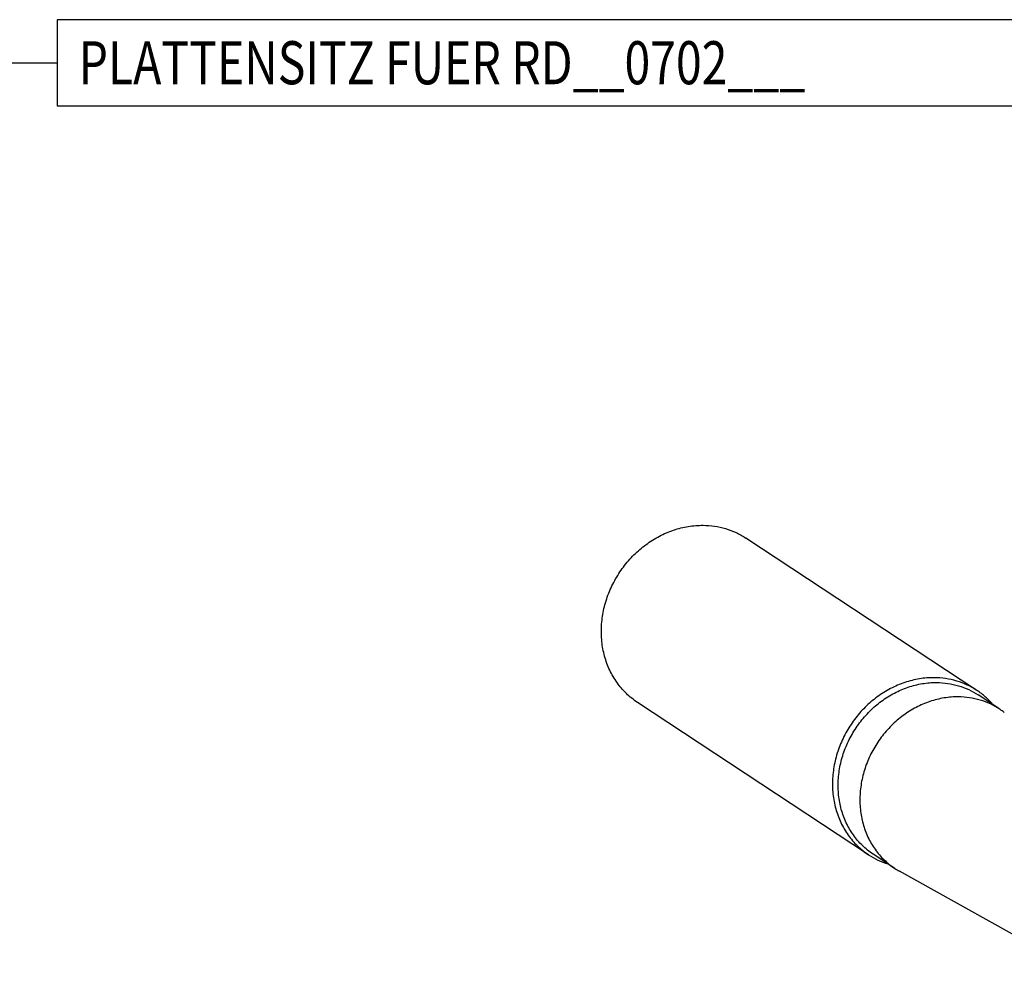
# Model space of a CAD drawing. Units: millimetres. Extents: x 0 to 420, y 0 to 297.
# Drawn here: x 284 to 364, y 96 to 174 of the extents above; entities that cross this region are included whole.
import ezdxf

# ---------------------------------------------------------------- set-up
doc = ezdxf.new("R2010")
doc.units = ezdxf.units.MM
doc.header["$LTSCALE"] = 23.1
doc.layers.get('0').update_dxf_attribs({"linetype": 'CONTINUOUS'})
doc.layers.add('607299102-000_TEXT', color=7, linetype='CONTINUOUS')
doc.layers.add('607427575-000_CL', color=7, linetype='CONTINUOUS')
doc.styles.get("Standard").update_dxf_attribs({"font": 'TXT.SHX', "width": 0.7})
doc.dimstyles.get("Standard").update_dxf_attribs({"dimtxt": 3.5, "dimasz": 3.5, "dimexe": 1.5, "dimexo": 0, "dimtad": 1, "dimdec": 3, "dimdsep": 46, "dimtxsty": 'STANDARD', "dimblk": '_FILLED', "dimblk1": '_FILLED', "dimblk2": '_FILLED', "dimcen": 0.09, "dimclrt": 2, "dimadec": 3, "dimazin": 2, "dimtol": 1, "dimtp": 0.005, "dimtm": 0.005, "dimtfac": 1, "dimtdec": 3, "dimtofl": 0, "dimtmove": 0, "dimatfit": 3, "dimldrblk": '_FILLED', "dimfxl": 1, "dimtolj": 1, "dimarcsym": 0})

# ---------------------------------------------------------------- blocks, each defined once
blk = doc.blocks.new('_FILLED')
at = {"color": 0, "linetype": 'BYBLOCK'}
blk.add_solid([(0, 0), (-1, 0.125), (-1, -0.125)], dxfattribs=at)

msp = doc.modelspace()

# ---------------------------------------------------------------- linework, layer by layer
at = {"layer": '607299102-000_TEXT', "color": 3, "linetype": 'CONTINUOUS'}
msp.add_lwpolyline([(286.9014, 166.6904), (367.7347, 166.6904), (367.7347, 173.6904), (286.9014, 173.6904), (286.9014, 166.6904)], dxfattribs=at)
at = {"layer": '607427575-000_CL', "color": 7, "linetype": 'CONTINUOUS'}
for p, q in [((361.6421, 119.1625), (342.8631, 131.5504)), ((363.5022, 117.6359), (361.7366, 118.8007)), ((352.8317, 105.8067), (334.0527, 118.1947)), ((354.9671, 104.6975), (353.2015, 105.8623)), ((369.7961, 96.4128), (355.3484, 104.466))]:
    msp.add_line(p, q, dxfattribs=at)
for centre, start, end in [((360.209, 112.644), 52.312217, 56.586958), ((358.2601, 109.6896), 236.589842, 240.86459)]:
    msp.add_arc(centre, 5.9803, start, end, dxfattribs=at)
for points, knots in [([(334.0527, 118.1947), (333.8924, 118.3004), (333.5811, 118.5273), (333.1475, 118.9101), (332.7496, 119.3331), (332.3902, 119.7933), (332.0717, 120.2877), (331.7963, 120.8129), (331.5657, 121.3653), (331.3816, 121.9412), (331.245, 122.5368), (331.157, 123.1479), (331.118, 123.7707), (331.1319, 124.614), (331.2739, 125.6754), (331.6354, 126.9205), (332.179, 128.1107), (332.89, 129.2142), (333.7497, 130.2019), (334.7355, 131.0477), (335.8212, 131.7288), (336.9785, 132.2269), (338.1763, 132.5283), (338.9898, 132.5929), (339.3911, 132.5894)], [0, 0, 0, 0, 0.0289003, 0.0578581, 0.0869287, 0.116164, 0.1456108, 0.1753089, 0.2052907, 0.2355801, 0.2661923, 0.2971333, 0.3284003, 0.3599819, 0.4239582, 0.4888734, 0.5544015, 0.6201607, 0.6857487, 0.7507783, 0.814913, 0.8778999, 0.9395981, 1, 1, 1, 1]), ([(339.3911, 132.5894), (339.7018, 132.5867), (340.3198, 132.5391), (341.2223, 132.339), (342.079, 132.014), (342.6106, 131.717), (342.8631, 131.5504)], [0, 0, 0, 0, 0.2538868, 0.5045344, 0.7528694, 1, 1, 1, 1]), ([(358.1702, 120.2015), (357.7688, 120.205), (356.9553, 120.1404), (355.7575, 119.839), (354.6002, 119.3409), (353.5145, 118.6597), (352.5288, 117.814), (351.669, 116.8262), (350.958, 115.7227), (350.4145, 114.5326), (350.053, 113.2875), (349.911, 112.2261), (349.8971, 111.3827), (349.936, 110.76), (350.0241, 110.1488), (350.1606, 109.5533), (350.3448, 108.9773), (350.5753, 108.4249), (350.8508, 107.8997), (351.1693, 107.4054), (351.5286, 106.9451), (351.9265, 106.5221), (352.3602, 106.1393), (352.6714, 105.9125), (352.8317, 105.8067)], [0, 0, 0, 0, 0.0604019, 0.1221001, 0.185087, 0.2492217, 0.3142513, 0.3798393, 0.4455985, 0.5111266, 0.5760418, 0.6400181, 0.6715997, 0.7028667, 0.7338077, 0.7644199, 0.7947093, 0.8246911, 0.8543892, 0.883836, 0.9130713, 0.9421419, 0.9710997, 1, 1, 1, 1]), ([(361.6421, 119.1625), (361.3896, 119.329), (360.858, 119.626), (360.0014, 119.9511), (359.0989, 120.1512), (358.4809, 120.1987), (358.1702, 120.2015)], [0, 0, 0, 0, 0.2471306, 0.4954656, 0.7461132, 1, 1, 1, 1]), ([(360.1388, 118.6424), (359.75, 118.6458), (358.9619, 118.5833), (357.8015, 118.2913), (356.6804, 117.8087), (355.6286, 117.1489), (354.6737, 116.3296), (353.8408, 115.3727), (353.152, 114.3037), (352.6255, 113.1507), (352.2752, 111.9445), (352.1377, 110.9163), (352.1242, 110.0993), (352.1619, 109.496), (352.2472, 108.904), (352.3795, 108.327), (352.5579, 107.7691), (352.7813, 107.2339), (353.0481, 106.7252), (353.3566, 106.2462), (353.7048, 105.8004), (354.0903, 105.3906), (354.5103, 105.0197), (354.8118, 104.8), (354.9671, 104.6975)], [0, 0, 0, 0, 0.0604019, 0.1221001, 0.185087, 0.2492217, 0.3142513, 0.3798393, 0.4455985, 0.5111266, 0.5760418, 0.6400181, 0.6715997, 0.7028667, 0.7338077, 0.7644199, 0.7947093, 0.8246911, 0.8543892, 0.883836, 0.9130713, 0.9421419, 0.9710997, 1, 1, 1, 1]), ([(363.5022, 117.6359), (363.2576, 117.7973), (362.7426, 118.085), (361.9128, 118.3999), (361.0385, 118.5937), (360.4398, 118.6398), (360.1388, 118.6424)], [0, 0, 0, 0, 0.2471306, 0.4954656, 0.7461132, 1, 1, 1, 1]), ([(362.9579, 117.9955), (362.7672, 118.22), (362.3549, 118.6419), (361.8868, 119.001), (361.6421, 119.1625)], [0, 0, 0, 0, 0.5011436, 1, 1, 1, 1]), ([(352.8317, 105.8067), (353.0766, 105.6452), (353.5913, 105.3561), (354.1419, 105.143), (354.4235, 105.0561)], [0, 0, 0, 0, 0.498855, 1, 1, 1, 1])]:
    msp.add_open_spline(points, degree=3, knots=knots, dxfattribs=at)
at = {"layer": '607427575-000_CL', "color": 9, "linetype": 'CONTINUOUS'}
for points, knots in [([(353.2015, 105.8623), (353.0462, 105.9647), (352.7447, 106.1845), (352.3246, 106.5553), (351.9392, 106.9651), (351.591, 107.411), (351.2825, 107.8899), (351.0156, 108.3987), (350.7923, 108.9338), (350.6139, 109.4917), (350.4816, 110.0687), (350.3963, 110.6608), (350.3586, 111.264), (350.372, 112.081), (350.5096, 113.1093), (350.8598, 114.3155), (351.3863, 115.4684), (352.0752, 116.5374), (352.908, 117.4943), (353.8629, 118.3136), (354.9148, 118.9735), (356.0359, 119.456), (357.1962, 119.748), (357.9843, 119.8106), (358.3731, 119.8072)], [0, 0, 0, 0, 0.0289003, 0.0578581, 0.0869287, 0.116164, 0.1456108, 0.1753089, 0.2052907, 0.2355801, 0.2661923, 0.2971333, 0.3284003, 0.3599819, 0.4239582, 0.4888734, 0.5544015, 0.6201607, 0.6857487, 0.7507783, 0.814913, 0.8778999, 0.9395981, 1, 1, 1, 1]), ([(358.3731, 119.8072), (358.6741, 119.8046), (359.2728, 119.7585), (360.1471, 119.5646), (360.977, 119.2497), (361.492, 118.962), (361.7366, 118.8007)], [0, 0, 0, 0, 0.2538868, 0.5045344, 0.7528694, 1, 1, 1, 1])]:
    msp.add_open_spline(points, degree=3, knots=knots, dxfattribs=at)

# ---------------------------------------------------------------- texts
at = {"layer": '607299102-000_TEXT', "color": 2, "linetype": 'CONTINUOUS', "width": 0.789116}
msp.add_text('PLATTENSITZ FUER RD__0702___', height=3.5, dxfattribs=at).set_placement((288.6514, 168.4404))

# ---------------------------------------------------------------- leaders
at = {"layer": '607299102-000_TEXT', "color": 3, "linetype": 'CONTINUOUS'}
msp.add_leader([(262.7498, 147.7078), (281.9014, 170.1904), (286.9014, 170.1904)], dimstyle='STANDARD', override={"dimtad": 0}, dxfattribs=at)

doc.saveas('drawing.dxf')
